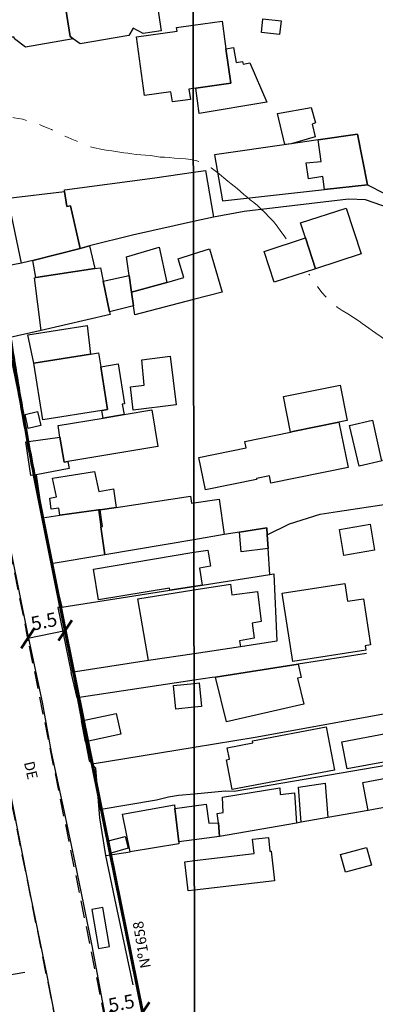
# Model space of a CAD drawing. Units: millimetres. Extents: x 283089 to 285542, y 1668804 to 1671595.
# Drawn here: x 284549 to 284600, y 1671336 to 1671478 of the extents above; entities that cross this region are included whole.
import ezdxf

# ---------------------------------------------------------------- set-up
doc = ezdxf.new("R2010")
doc.units = ezdxf.units.MM
doc.header["$MEASUREMENT"] = 0
doc.header["$PDMODE"] = 2
doc.header["$PDSIZE"] = 2
doc.linetypes.add('DASHED2', pattern=[0.375, 0.25, -0.125])
doc.linetypes.add('Intermitente', pattern=[48, 15, -2, 2, -2, 2, -2, 2, -2, 2, -2, 15])
for name, color, linetype in [('_cotas', 7, 'Continuous'), ('_meio fio', 7, 'DASHED2'), ('_textos', 7, 'Continuous'), ('Cerca', 8, 'Cerca'), ('Edificacoes', 2, 'Continuous'), ('Muro_Grade', 8, 'Continuous'), ('Parada_Onibus', 231, 'Continuous'), ('Topon_de_Vias', 7, 'Continuous')]:
    doc.layers.add(name, color=color, linetype=linetype)
for name, color, linetype, lineweight in [('_traçado por meio fio', 7, 'Continuous', 60), ('Pavimentacao_Asfaltica_Mfio', 10, 'Continuous', 30), ('Rio_Intermitente', 5, 'Intermitente', 9)]:
    doc.layers.add(name, color=color, linetype=linetype, lineweight=lineweight)
doc.layers.add('Malha', color=7, linetype='Continuous', plot=False)
doc.styles.add('Arial', font='arial.ttf', dxfattribs={"height": 1.5})
doc.styles.get("Standard").update_dxf_attribs({"font": 'arial.ttf'})
doc.linetypes.add('Cerca', pattern='A,10,0,["X",Standard,S=1,R=0,X=0,Y=-0.5],0.1', length=10.1)
doc.dimstyles.new('AEROS UPV', dxfattribs={"dimtxt": 2, "dimasz": 2.5, "dimexe": 1.25, "dimexo": 0.625, "dimtad": 1, "dimdsep": 46, "dimtxsty": 'Standard', "dimblk": 'ARCHTICK', "dimcen": 2.5, "dimadec": 0, "dimazin": 0, "dimtfac": 1, "dimtmove": 0, "dimatfit": 3, "dimfxl": 1, "dimtzin": 0, "dimarcsym": 0})

# ---------------------------------------------------------------- blocks, each defined once
blk = doc.blocks.new('_ArchTick')
at = {"color": 0, "linetype": 'Continuous', "const_width": 0.15}
blk.add_lwpolyline([(-0.5, -0.5), (0.5, 0.5)], dxfattribs=at)
blk = doc.blocks.new('*D134')
at = {"layer": '_cotas', "color": 0, "lineweight": -2, "transparency": 16777216}
for p, q in [((284566.61, 1671335.66), (284566.49, 1671336.28)), ((284561.22, 1671334.58), (284561.1, 1671335.2)), ((284561.34, 1671333.97), (284566.73, 1671335.05))]:
    blk.add_line(p, q, dxfattribs=at)
at = {"layer": 'Defpoints', "color": 0, "transparency": 16777216}
for p in [(284566.73, 1671335.05), (284566.74, 1671335.05), (284561.34, 1671333.97)]:
    blk.add_point(p, dxfattribs=at)
at = {"layer": '_cotas', "color": 0, "lineweight": -2, "transparency": 16777216, "xscale": 2.5, "yscale": 2.5, "zscale": 2.5}
for p, rotation in [((284566.73, 1671335.05), 11.31582309001549), ((284561.34, 1671333.97), 191.3158230900155)]:
    blk.add_blockref('_ArchTick', p, dxfattribs=dict(at, rotation=rotation))
at = {"layer": '_cotas', "color": 0, "transparency": 16777216, "insert": (284563.72, 1671336.12), "char_height": 2, "attachment_point": 5, "rotation": 11.3158}
blk.add_mtext('5.5', dxfattribs=at)
blk = doc.blocks.new('*D135')
at = {"layer": '_cotas', "color": 0, "lineweight": -2, "transparency": 16777216}
for p, q in [((284555.52, 1671390.35), (284555.31, 1671391.37)), ((284550.14, 1671389.23), (284549.92, 1671390.25)), ((284550.18, 1671389.03), (284555.56, 1671390.14))]:
    blk.add_line(p, q, dxfattribs=at)
at = {"layer": 'Defpoints', "color": 0, "transparency": 16777216}
for p in [(284555.56, 1671390.14), (284550.26, 1671388.62), (284555.64, 1671389.73)]:
    blk.add_point(p, dxfattribs=at)
at = {"layer": '_cotas', "color": 0, "lineweight": -2, "transparency": 16777216, "xscale": 2.5, "yscale": 2.5, "zscale": 2.5}
for p, rotation in [((284555.56, 1671390.14), 11.70035845341421), ((284550.18, 1671389.03), 191.7003584534142)]:
    blk.add_blockref('_ArchTick', p, dxfattribs=dict(at, rotation=rotation))
at = {"layer": '_cotas', "color": 0, "transparency": 16777216, "insert": (284552.54, 1671391.19), "char_height": 2, "attachment_point": 5, "rotation": 11.7004}
blk.add_mtext('5.5', dxfattribs=at)

msp = doc.modelspace()

# ---------------------------------------------------------------- linework, layer by layer
at = {"layer": '_meio fio', "ltscale": 10}
for p, q in [((284550.262, 1671388.619), (284545.719, 1671411.225)), ((284561.342, 1671333.966), (284550.262, 1671388.619)), ((284554.32, 1671333.273), (284543.582, 1671386.301))]:
    msp.add_line(p, q, dxfattribs=at)
at = {"layer": '_traçado por meio fio'}
for p, q in [((284555.654, 1671389.703), (284551.111, 1671412.309)), ((284566.733, 1671335.059), (284555.652, 1671389.712))]:
    msp.add_line(p, q, dxfattribs=at)
msp.add_open_spline([(284537.19, 1671498.876), (284537.42, 1671498.254), (284537.651, 1671497.626), (284538.344, 1671495.726), (284538.807, 1671494.437), (284539.577, 1671492.16), (284539.893, 1671491.187), (284540.421, 1671489.443), (284540.639, 1671488.681), (284541.05, 1671487.157), (284541.244, 1671486.392), (284541.79, 1671484.092), (284542.108, 1671482.551), (284542.563, 1671479.993), (284542.723, 1671478.978), (284543.011, 1671476.967), (284543.139, 1671475.968), (284543.403, 1671473.741), (284543.533, 1671472.52), (284543.779, 1671470.092), (284543.895, 1671468.881), (284544.229, 1671465.255), (284544.432, 1671462.848), (284544.886, 1671457.404), (284545.134, 1671454.375), (284545.79, 1671447.203), (284546.224, 1671443.056), (284546.982, 1671436.979), (284547.244, 1671435.031), (284548.092, 1671429.207), (284548.746, 1671425.315), (284549.986, 1671418.36), (284550.555, 1671415.302), (284551.126, 1671412.231)], degree=3, knots=[0, 0, 0, 0, 1.9886979, 1.9886979, 5.9660937, 5.9660937, 8.859827, 8.859827, 11.0592116, 11.0592116, 13.2585962, 13.2585962, 17.6573654, 17.6573654, 20.5438236, 20.5438236, 23.4302819, 23.4302819, 27.030004, 27.030004, 30.6297261, 30.6297261, 37.8291704, 37.8291704, 46.9912782, 46.9912782, 59.67719, 59.67719, 65.6848098, 65.6848098, 77.7000494, 77.7000494, 87.0680717, 87.0680717, 87.0680717, 87.0680717], dxfattribs=at)
at = {"layer": 'Cerca', "flags": 128}
for points in [[(284599.167, 1671454.408), (284601.609, 1671453.155), (284604.601, 1671452.358), (284607.157, 1671451.322), (284608.653, 1671450.459), (284609.883, 1671449.35), (284614.662, 1671436.678), (284617.998, 1671428.215)], [(284608.961, 1671447.325), (284608.725, 1671448.04), (284607.913, 1671449.187), (284606.222, 1671450.008), (284603.595, 1671450.59), (284598.904, 1671452.243), (284596.43, 1671452.34), (284581.401, 1671450.541), (284576.948, 1671449.736), (284574.065, 1671449.101)], [(284574.065, 1671449.101), (284565.274, 1671447.162), (284559.081, 1671445.594), (284557.71, 1671445.244), (284550.888, 1671443.504), (284549.447, 1671443.143), (284549.237, 1671443.103), (284545.234, 1671442.363)], [(284584.714, 1671403.938), (284587.927, 1671405.536), (284592.356, 1671406.931), (284594.841, 1671407.272), (284602.197, 1671408.421), (284606.543, 1671408.576), (284609.757, 1671407.799), (284615.269, 1671406.15), (284617.866, 1671406.326), (284619.891, 1671408.126), (284620.845, 1671410.115), (284620.452, 1671413.075), (284618.384, 1671416.869), (284617.186, 1671419.597), (284616.005, 1671422.438), (284614.664, 1671424.884)], [(284557.265, 1671380.399), (284557.893, 1671377.112), (284558.472, 1671374.08), (284558.996, 1671371.336), (284559.439, 1671370.864)], [(284614.473, 1671380.409), (284602.305, 1671378.199), (284582.947, 1671374.691), (284574.171, 1671373.262)], [(284574.171, 1671373.262), (284559.439, 1671370.864)], [(284574.18, 1671366.592), (284578.619, 1671366.979), (284579.954, 1671366.938), (284602.098, 1671370.755), (284603.709, 1671371.03), (284617.92, 1671373.481)], [(284560.465, 1671364.29), (284559.979, 1671370.288), (284559.439, 1671370.864)], [(284560.465, 1671364.29), (284568.717, 1671365.713), (284570.469, 1671366.157), (284571.884, 1671366.392), (284574.18, 1671366.592)], [(284561.43, 1671357.677), (284560.563, 1671363.085), (284560.465, 1671364.29)], [(284599.267, 1671364.152), (284593.454, 1671363.142), (284589.623, 1671362.472), (284588.923, 1671362.352), (284577.817, 1671360.419), (284574.19, 1671359.945)], [(284574.19, 1671359.945), (284571.936, 1671359.65), (284571.966, 1671359.346), (284564.923, 1671358.21)], [(284561.43, 1671357.677), (284564.923, 1671358.21)], [(284565.378, 1671339.013), (284562.7, 1671351.474), (284561.43, 1671357.677)]]:
    msp.add_lwpolyline(points, dxfattribs=at)
at = {"layer": 'Edificacoes', "flags": 128}
for points in [[(284568.435, 1671483.049), (284569.424, 1671476.616), (284566.795, 1671476.256), (284565.367, 1671476.987), (284564.725, 1671475.947), (284557.725, 1671474.762), (284556.72, 1671475.476), (284556.253, 1671475.804), (284555.439, 1671480.928), (284560.811, 1671481.799)], [(284555.439, 1671480.928), (284556.253, 1671475.804), (284556.72, 1671475.476), (284549.828, 1671474.262), (284548.25, 1671475.466), (284548.197, 1671475.731), (284546.428, 1671475.717), (284545.851, 1671479.552), (284553.899, 1671480.898), (284553.925, 1671480.659)], [(284586.492, 1671476.076), (284583.867, 1671476.368), (284584.087, 1671478.375), (284586.715, 1671478.087)], [(284574.407, 1671468.363), (284579.452, 1671469.07), (284578.759, 1671474.036), (284579.849, 1671474.203), (284580.207, 1671472.032), (284581.124, 1671472.186), (284581.215, 1671471.805), (284582.211, 1671471.999), (284584.635, 1671466.317), (284574.88, 1671464.709)], [(284587.262, 1671460.24), (284586.192, 1671464.711), (284591.037, 1671465.581), (284591.686, 1671463.368), (284591.181, 1671463.17), (284591.64, 1671461.329), (284588.162, 1671460.33)], [(284592.044, 1671460.88), (284597.733, 1671461.694), (284599.167, 1671454.408), (284592.994, 1671453.728), (284592.716, 1671455.601), (284590.659, 1671455.28), (284590.312, 1671457.571), (284592.501, 1671457.763)], [(284549.447, 1671443.143), (284549.237, 1671443.103), (284547.396, 1671452.117), (284547.315, 1671452.5), (284555.469, 1671453.428), (284555.786, 1671451.279), (284556.337, 1671451.357), (284557.71, 1671445.244), (284550.888, 1671443.504)], [(284591.684, 1671442.303), (284590.233, 1671446.755), (284589.527, 1671448.913), (284596.091, 1671451.051), (284598.245, 1671444.436)], [(284590.233, 1671446.755), (284591.684, 1671442.303), (284585.695, 1671440.35), (284584.244, 1671444.806)], [(284550.888, 1671443.504), (284557.71, 1671445.244), (284559.081, 1671445.594), (284559.841, 1671442.333), (284551.328, 1671441.033)], [(284565.123, 1671438.912), (284564.773, 1671441.313), (284564.395, 1671444.019), (284569.092, 1671445.399), (284570.225, 1671440.342)], [(284562.052, 1671435.691), (284552.078, 1671433.41), (284551.106, 1671440.997), (284551.328, 1671441.033), (284559.841, 1671442.333), (284560.648, 1671442.462), (284561.052, 1671440.502), (284561.972, 1671436.071)], [(284561.972, 1671436.071), (284561.052, 1671440.502), (284564.773, 1671441.313), (284565.123, 1671438.912), (284565.413, 1671436.961)], [(284559.191, 1671430.008), (284551.008, 1671428.698), (284550.183, 1671432.78), (284558.711, 1671434.099)], [(284560.831, 1671421.855), (284552.323, 1671420.498), (284551.008, 1671428.698), (284559.191, 1671430.008), (284560.349, 1671430.191), (284560.681, 1671428.138), (284561.661, 1671421.993)], [(284571.566, 1671422.655), (284565.386, 1671421.888), (284564.97, 1671425.265), (284566.968, 1671425.526), (284566.612, 1671429.176), (284570.692, 1671429.68)], [(284564.053, 1671421.275), (284561.012, 1671420.765), (284560.831, 1671421.855), (284561.661, 1671421.993), (284560.681, 1671428.138), (284563.193, 1671428.596), (284564.111, 1671422.805), (284563.798, 1671422.755)], [(284588.422, 1671418.824), (284588.062, 1671418.754), (284587.035, 1671423.895), (284595.22, 1671425.533), (284596.246, 1671420.403), (284595.055, 1671420.164), (284591.714, 1671419.494)], [(284549.757, 1671421.275), (284551.552, 1671421.709), (284552.024, 1671419.687), (284550.225, 1671419.248)], [(284554.789, 1671418.014), (284554.519, 1671419.674), (284561.012, 1671420.765), (284564.053, 1671421.275), (284568.036, 1671421.939), (284568.909, 1671416.682), (284555.96, 1671414.512), (284555.387, 1671414.414)], [(284581.49, 1671417.413), (284588.062, 1671418.754), (284588.422, 1671418.824), (284591.714, 1671419.494), (284595.055, 1671420.164), (284596.393, 1671413.635), (284585.242, 1671411.359), (284585.026, 1671412.42), (284583.141, 1671412.035), (284583.167, 1671411.91), (284575.796, 1671410.405), (284574.846, 1671415.06), (284581.679, 1671416.455)], [(284599.917, 1671420.465), (284601.15, 1671414.807), (284601.288, 1671414.618), (284597.967, 1671413.839), (284596.595, 1671419.687)], [(284554.789, 1671418.014), (284555.387, 1671414.414), (284555.96, 1671414.512), (284556.14, 1671413.482), (284551.368, 1671412.601), (284550.614, 1671412.468), (284549.863, 1671417.346), (284550.267, 1671417.403)], [(284560.344, 1671407.548), (284554.799, 1671406.749), (284554.641, 1671407.765), (284553.545, 1671407.618), (284553.345, 1671409.238), (284554.316, 1671409.426), (284553.73, 1671412.12), (284559.768, 1671413.067), (284560.407, 1671410.158), (284562.524, 1671410.544), (284562.912, 1671407.88), (284560.591, 1671407.529)], [(284561.282, 1671401.057), (284553.549, 1671399.746), (284552.268, 1671406.389), (284554.799, 1671406.749), (284560.344, 1671407.548), (284560.701, 1671405.068)], [(284595.115, 1671404.688), (284599.543, 1671405.469), (284600.202, 1671401.725), (284595.777, 1671400.946)], [(284580.699, 1671404.318), (284584.651, 1671404.948), (284584.714, 1671403.938), (284584.841, 1671401.977), (284580.926, 1671401.495)], [(284588.392, 1671385.661), (284586.874, 1671395.509), (284595.909, 1671396.903), (284596.301, 1671394.364), (284598.577, 1671394.716), (284599.607, 1671388.043), (284598.834, 1671387.924), (284598.931, 1671387.29)], [(284577.248, 1671383.41), (284589.193, 1671385.27), (284589.592, 1671383.355), (284589.073, 1671383.238), (284590.003, 1671379.486), (284578.822, 1671376.963)], [(284614.473, 1671380.409), (284615.269, 1671376.241), (284617.195, 1671376.607), (284617.565, 1671374.665), (284615.666, 1671374.303), (284615.683, 1671374.226), (284603.545, 1671371.917), (284603.709, 1671371.03), (284602.098, 1671370.755), (284602.006, 1671371.254), (284596.223, 1671370.153), (284595.48, 1671374.057), (284602.825, 1671375.456), (284602.305, 1671378.199)], [(284557.893, 1671377.112), (284562.927, 1671378.177), (284563.564, 1671375.153), (284558.472, 1671374.08)], [(284579.659, 1671367.213), (284578.852, 1671371.485), (284579.253, 1671371.561), (284578.941, 1671373.214), (284582.637, 1671373.91), (284582.577, 1671374.231), (284593.222, 1671376.236), (284594.398, 1671369.991)], [(284612.302, 1671368.704), (284612.7, 1671366.581), (284608.147, 1671365.72), (284608.322, 1671364.793), (284605.135, 1671364.19), (284604.939, 1671365.228), (284599.267, 1671364.152), (284598.499, 1671368.225), (284608.401, 1671370.097), (284608.329, 1671370.476), (284611.842, 1671371.135)], [(284588.923, 1671362.352), (284577.817, 1671360.419), (284577.672, 1671362.406), (284577.499, 1671363.755), (284578.36, 1671363.861), (284578.253, 1671366.086), (284586.542, 1671367.43), (284586.581, 1671366.462), (284588.629, 1671366.7)], [(284593.454, 1671363.142), (284589.623, 1671362.472), (284589.24, 1671367.51), (284593.08, 1671368.114)], [(284564.923, 1671358.21), (284563.843, 1671363.632), (284571.326, 1671364.967), (284571.386, 1671364.472), (284571.936, 1671359.65), (284571.966, 1671359.346)], [(284564.233, 1671360.421), (284564.64, 1671358.732), (284562.02, 1671357.965), (284561.597, 1671359.723)], [(284599.747, 1671356.279), (284595.986, 1671355.257), (284595.292, 1671357.801), (284599.053, 1671358.827)]]:
    msp.add_lwpolyline(points, close=True, dxfattribs=at)
for points in [[(284574.025, 1671477.429), (284578.198, 1671478.017), (284578.759, 1671474.036), (284579.452, 1671469.07), (284574.407, 1671468.363)], [(284574.038, 1671468.311), (284573.407, 1671468.22), (284573.615, 1671466.737), (284571.023, 1671466.373), (284570.817, 1671467.843), (284567.008, 1671467.317), (284565.827, 1671475.738), (284571.707, 1671476.554), (284571.631, 1671477.092), (284574.025, 1671477.429)], [(284574.407, 1671468.363), (284574.038, 1671468.311)], [(284559.081, 1671445.594), (284557.71, 1671445.244), (284556.337, 1671451.357), (284555.786, 1671451.279), (284555.469, 1671453.428), (284555.437, 1671453.687), (284568.468, 1671455.417), (284574.055, 1671456.234)], [(284574.055, 1671456.234), (284575.793, 1671456.488), (284576.948, 1671449.736), (284574.065, 1671449.101)], [(284574.065, 1671449.101), (284565.274, 1671447.162), (284559.081, 1671445.594)], [(284565.413, 1671436.961), (284565.123, 1671438.912), (284570.225, 1671440.342), (284572.667, 1671441.031), (284571.877, 1671443.76), (284574.071, 1671444.458)], [(284574.071, 1671444.458), (284576.382, 1671445.194), (284578.212, 1671438.947), (284574.081, 1671437.873)], [(284574.081, 1671437.873), (284565.59, 1671435.668), (284565.413, 1671436.961)], [(284574.129, 1671403.229), (284561.282, 1671401.057), (284560.701, 1671405.068), (284560.926, 1671405.114), (284560.591, 1671407.529), (284562.912, 1671407.88), (284573.651, 1671409.522), (284573.771, 1671408.516), (284574.122, 1671408.563)], [(284574.122, 1671408.563), (284577.789, 1671409.062), (284578.498, 1671403.968)], [(284578.498, 1671403.968), (284574.129, 1671403.229)], [(284574.139, 1671396.49), (284570.645, 1671395.945), (284570.596, 1671396.239), (284560.382, 1671394.537), (284559.642, 1671398.998), (284574.132, 1671401.408)], [(284574.132, 1671401.408), (284576.125, 1671401.739), (284576.512, 1671399.402), (284574.917, 1671399.137), (284575.327, 1671396.675)], [(284574.152, 1671386.777), (284567.574, 1671385.791), (284566.016, 1671394.713), (284574.139, 1671396.001)], [(284574.139, 1671396.001), (284579.392, 1671396.835), (284579.609, 1671395.261), (284583.31, 1671395.751), (284583.82, 1671391.423), (284582.548, 1671391.178), (284582.835, 1671389.034), (284580.716, 1671388.661), (284580.849, 1671387.782)], [(284575.327, 1671396.675), (284574.139, 1671396.49)], [(284580.849, 1671387.782), (284574.152, 1671386.777)], [(284574.163, 1671379.057), (284571.521, 1671378.793), (284571.2, 1671382.188), (284574.158, 1671382.486)], [(284574.158, 1671382.486), (284574.887, 1671382.56)], [(284574.887, 1671382.56), (284575.21, 1671379.161), (284574.163, 1671379.057)], [(284571.936, 1671359.65), (284571.386, 1671364.472), (284574.183, 1671364.834)], [(284574.183, 1671364.834), (284575.905, 1671365.056), (284576.268, 1671362.316), (284577.672, 1671362.406), (284577.817, 1671360.419), (284574.19, 1671359.945)], [(284574.194, 1671356.933), (284582.837, 1671357.947), (284582.597, 1671360.007), (284584.871, 1671360.273), (284585.102, 1671358.298), (284585.264, 1671358.317), (284585.765, 1671354.033), (284574.2, 1671352.681)], [(284574.19, 1671359.945), (284571.936, 1671359.65)], [(284572.796, 1671356.769), (284574.194, 1671356.933)], [(284574.2, 1671352.681), (284573.286, 1671352.575), (284572.796, 1671356.769)]]:
    msp.add_lwpolyline(points, dxfattribs=at)
at = {"layer": 'Malha', "flags": 128}
for points in [[(284573.884, 1671578.47), (285055.951, 1671579.134), (285056.702, 1671024.867), (284574.66, 1671024.203), (284573.884, 1671578.47)], [(284091.817, 1671577.785), (284573.884, 1671578.47), (284574.66, 1671024.203), (284092.617, 1671023.518), (284091.817, 1671577.785)]]:
    msp.add_lwpolyline(points, close=True, dxfattribs=at)
at = {"layer": 'Muro_Grade', "flags": 128}
msp.add_lwpolyline([(284597.733, 1671461.694), (284592.044, 1671460.88), (284588.162, 1671460.33), (284577.085, 1671458.743), (284578.275, 1671452.092), (284592.994, 1671453.728), (284599.167, 1671454.408)], close=True, dxfattribs=at)
for points in [[(284562.052, 1671435.691), (284552.078, 1671433.41), (284547.203, 1671432.289)], [(284550.267, 1671417.403), (284547.203, 1671432.289)], [(284551.368, 1671412.601), (284552.268, 1671406.389)], [(284585.09, 1671398.196), (284584.841, 1671401.977), (284584.714, 1671403.938), (284584.651, 1671404.948), (284580.699, 1671404.318), (284578.498, 1671403.968), (284574.129, 1671403.229)], [(284574.129, 1671403.229), (284561.282, 1671401.057), (284553.549, 1671399.746), (284555.048, 1671393.512)], [(284574.139, 1671396.49), (284575.327, 1671396.675), (284585.09, 1671398.196)], [(284585.09, 1671398.196), (284585.675, 1671398.287), (284586.114, 1671388.571), (284580.849, 1671387.782), (284574.152, 1671386.777)], [(284555.048, 1671393.512), (284570.645, 1671395.945), (284574.139, 1671396.49)], [(284555.048, 1671393.512), (284554.512, 1671393.428), (284556.424, 1671384.074)], [(284574.152, 1671386.777), (284567.574, 1671385.791), (284556.424, 1671384.074)], [(284599.049, 1671386.798), (284589.193, 1671385.27), (284577.248, 1671383.41), (284576.746, 1671383.337), (284574.158, 1671382.946)], [(284574.158, 1671382.946), (284557.265, 1671380.399), (284556.424, 1671384.074)], [(284549.713, 1671340.788), (284543.515, 1671339.753), (284524.197, 1671336.511), (284499.107, 1671332.3), (284486.164, 1671330.122)]]:
    msp.add_lwpolyline(points, dxfattribs=at)
at = {"layer": 'Parada_Onibus', "flags": 128}
msp.add_lwpolyline([(284559.39, 1671349.904), (284560.357, 1671344.267), (284561.97, 1671344.543), (284561.004, 1671350.181)], close=True, dxfattribs=at)
at = {"layer": 'Pavimentacao_Asfaltica_Mfio', "flags": 128}
for points in [[(284561.472, 1671333.946), (284560.599, 1671338.492), (284559.497, 1671344.42), (284558.243, 1671350.605), (284556.979, 1671356.661), (284555.429, 1671364.162), (284553.561, 1671372.578), (284552.26, 1671379.783), (284550.177, 1671389.66), (284547.854, 1671401.1), (284546.296, 1671409.025), (284545.028, 1671415.561), (284543.278, 1671425.451), (284542.12, 1671433.127), (284541.136, 1671441.214), (284540.189, 1671450.058), (284539.577, 1671457.498), (284538.733, 1671465.257), (284538.167, 1671471.434), (284537.525, 1671478.131), (284536.185, 1671484.342)], [(284554.255, 1671333.656), (284552.946, 1671340.363), (284550.601, 1671351.811), (284547.547, 1671367.203), (284543.994, 1671384.482), (284543.179, 1671388.535), (284540.629, 1671400.284), (284539.029, 1671409.059), (284538.322, 1671412.492), (284536.053, 1671425.322), (284534.795, 1671433.499), (284534.19, 1671438.62), (284533.444, 1671444.44), (284532.36, 1671457.134), (284531.365, 1671468.555), (284530.386, 1671477.708), (284529.817, 1671481.958)]]:
    msp.add_lwpolyline(points, dxfattribs=at)
at = {"layer": 'Rio_Intermitente', "flags": 128}
for points in [[(284574.053, 1671457.981), (284573.709, 1671458.044), (284572.903, 1671458.144), (284572.066, 1671458.205), (284571.31, 1671458.272), (284570.622, 1671458.345), (284569.872, 1671458.406), (284569.259, 1671458.423), (284568.465, 1671458.557), (284567.851, 1671458.619), (284567.163, 1671458.691), (284566.469, 1671458.747), (284565.806, 1671458.808), (284565.168, 1671458.881), (284564.579, 1671458.965), (284564.002, 1671459.038), (284563.438, 1671459.122), (284562.862, 1671459.206), (284562.279, 1671459.295), (284561.734, 1671459.374), (284561.194, 1671459.458), (284560.698, 1671459.536), (284559.762, 1671459.755), (284558.869, 1671460.002), (284558.014, 1671460.34), (284557.22, 1671460.688), (284556.513, 1671460.992), (284555.868, 1671461.285), (284555.266, 1671461.56), (284554.788, 1671461.791), (284554.292, 1671462.038), (284553.579, 1671462.37), (284553.101, 1671462.59), (284552.245, 1671462.938), (284551.606, 1671463.203), (284550.968, 1671463.422), (284550.168, 1671463.652), (284549.436, 1671463.866), (284548.816, 1671464), (284548.196, 1671464.09), (284547.496, 1671464.196), (284546.851, 1671464.309), (284546.299, 1671464.404), (284545.773, 1671464.488), (284545.252, 1671464.544), (284544.682, 1671464.611), (284544.558, 1671464.633), (284544.285, 1671464.656)], [(284587.456, 1671446.645), (284587.172, 1671447.059), (284586.669, 1671447.696), (284586.128, 1671448.433), (284585.625, 1671449.104), (284585.06, 1671449.695), (284584.358, 1671450.41), (284583.774, 1671450.962), (284583.284, 1671451.407), (284582.762, 1671451.846), (284582.266, 1671452.251), (284581.825, 1671452.617), (284581.353, 1671453.023), (284580.851, 1671453.456), (284580.366, 1671453.873), (284579.944, 1671454.222), (284579.528, 1671454.554), (284579.032, 1671454.948), (284578.442, 1671455.427), (284577.766, 1671455.973), (284577.182, 1671456.435), (284576.63, 1671456.857), (284576.065, 1671457.223), (284575.538, 1671457.499), (284575.017, 1671457.735), (284574.422, 1671457.915), (284574.053, 1671457.981)], [(284689.036, 1671327.991), (284688.832, 1671328.209), (284688.403, 1671328.801), (284688.055, 1671329.229), (284687.713, 1671329.685), (284687.365, 1671330.113), (284687.03, 1671330.496), (284686.434, 1671331.217), (284686.111, 1671331.623), (284685.75, 1671332.073), (284685.346, 1671332.563), (284684.937, 1671333.048), (284684.595, 1671333.459), (284684.278, 1671333.836), (284683.905, 1671334.253), (284683.483, 1671334.794), (284683.036, 1671335.357), (284682.576, 1671335.92), (284682.129, 1671336.438), (284681.669, 1671336.934), (284681.234, 1671337.418), (284680.787, 1671337.936), (284680.315, 1671338.488), (284679.868, 1671338.984), (284679.514, 1671339.35), (284679.116, 1671339.71), (284678.626, 1671340.088), (284678.061, 1671340.521), (284677.472, 1671340.932), (284676.907, 1671341.332), (284676.373, 1671341.669), (284675.828, 1671341.973), (284675.282, 1671342.288), (284674.736, 1671342.615), (284674.19, 1671342.964), (284673.662, 1671343.318), (284673.159, 1671343.662), (284672.675, 1671343.977), (284672.018, 1671344.382), (284671.521, 1671344.663), (284670.926, 1671345.035), (284670.318, 1671345.463), (284669.759, 1671345.924), (284669.287, 1671346.397), (284668.902, 1671346.882), (284668.56, 1671347.428), (284668.224, 1671348.003), (284667.876, 1671348.566), (284667.534, 1671349.09), (284667.186, 1671349.597), (284666.863, 1671350.138), (284666.533, 1671350.662), (284666.11, 1671351.304), (284665.477, 1671352.081), (284665.017, 1671352.667), (284664.551, 1671353.236), (284664.098, 1671353.805), (284663.656, 1671354.362), (284663.253, 1671354.886), (284662.867, 1671355.416), (284662.494, 1671355.957), (284662.128, 1671356.526), (284661.761, 1671357.083), (284661.45, 1671357.545), (284660.847, 1671358.317), (284660.388, 1671358.948), (284659.89, 1671359.646), (284659.399, 1671360.339), (284658.94, 1671360.959), (284658.517, 1671361.522), (284658.132, 1671362.018), (284657.747, 1671362.479), (284657.343, 1671362.958), (284656.933, 1671363.431), (284656.56, 1671363.859), (284656.225, 1671364.231), (284655.412, 1671364.901), (284654.915, 1671365.329), (284654.394, 1671365.791), (284653.916, 1671366.247), (284653.475, 1671366.703), (284653.089, 1671367.199), (284652.71, 1671367.745), (284652.35, 1671368.32), (284652.002, 1671368.917), (284651.703, 1671369.469), (284651.46, 1671369.936), (284651.279, 1671370.832), (284651.222, 1671371.402), (284651.19, 1671371.971), (284651.213, 1671372.49), (284651.274, 1671373.403), (284651.228, 1671374.322), (284650.892, 1671375.212), (284650.637, 1671375.657), (284650.332, 1671376.124), (284650.009, 1671376.586), (284649.717, 1671377.009), (284649.183, 1671377.685), (284648.667, 1671378.13), (284648.04, 1671378.642), (284647.389, 1671379.166), (284646.768, 1671379.65), (284646.241, 1671380.049), (284645.8, 1671380.359), (284645.043, 1671380.877), (284644.621, 1671381.158), (284644.18, 1671381.445), (284643.485, 1671381.907), (284642.573, 1671382.464), (284641.909, 1671382.886), (284641.208, 1671383.353), (284640.544, 1671383.832), (284639.961, 1671384.294), (284639.427, 1671384.755), (284638.955, 1671385.183), (284638.496, 1671385.634), (284638.048, 1671386.152), (284637.626, 1671386.693), (284637.216, 1671387.256), (284636.868, 1671387.797), (284636.569, 1671388.292), (284636.227, 1671388.828), (284635.91, 1671389.363), (284635.68, 1671389.853), (284635.437, 1671390.411), (284635.188, 1671390.963), (284634.945, 1671391.498), (284634.715, 1671392), (284634.472, 1671392.512), (284634.205, 1671393.014), (284633.931, 1671393.476), (284633.626, 1671393.909), (284633.303, 1671394.349), (284632.986, 1671394.76), (284632.539, 1671395.334), (284631.949, 1671396.163), (284631.582, 1671396.686), (284631.184, 1671397.272), (284630.78, 1671397.841), (284630.358, 1671398.416), (284629.941, 1671398.962), (284629.538, 1671399.452), (284629.159, 1671399.92), (284628.805, 1671400.331), (284628.463, 1671400.708), (284628.121, 1671401.085), (284627.767, 1671401.474), (284627.426, 1671401.874), (284627.096, 1671402.308), (284626.798, 1671402.792), (284626.531, 1671403.305), (284626.251, 1671403.817), (284625.846, 1671404.533), (284625.473, 1671405.231), (284625.243, 1671405.767), (284624.994, 1671406.364), (284624.701, 1671407.012), (284624.402, 1671407.598), (284624.11, 1671408.156), (284623.805, 1671408.702), (284623.494, 1671409.22), (284623.171, 1671409.727), (284622.817, 1671410.217), (284622.475, 1671410.696), (284622.14, 1671411.181), (284621.804, 1671411.643), (284621.437, 1671412.088), (284621.046, 1671412.555), (284620.655, 1671413.034), (284620.276, 1671413.479), (284619.878, 1671413.952), (284619.456, 1671414.346), (284619.083, 1671414.729), (284618.63, 1671415.151), (284618.158, 1671415.59), (284617.68, 1671415.99), (284617.24, 1671416.356), (284616.836, 1671416.711), (284616.11, 1671417.28), (284615.402, 1671417.843), (284614.682, 1671418.496), (284614.31, 1671418.89), (284613.937, 1671419.318), (284613.589, 1671419.757), (284613.229, 1671420.219), (284612.881, 1671420.692), (284612.582, 1671421.143), (284612.209, 1671421.751), (284611.818, 1671422.163), (284611.458, 1671422.545), (284611.005, 1671422.957), (284610.496, 1671423.384), (284609.987, 1671423.779), (284609.49, 1671424.161), (284609.055, 1671424.567), (284608.646, 1671424.984), (284608.254, 1671425.428), (284607.882, 1671425.879), (284607.546, 1671426.33), (284607.217, 1671426.786), (284606.9, 1671427.22), (284606.384, 1671427.867), (284606.247, 1671428.025), (284605.831, 1671428.436), (284605.136, 1671429.101), (284604.503, 1671429.709), (284603.913, 1671430.289), (284603.273, 1671430.824), (284602.541, 1671431.398), (284601.753, 1671431.989), (284601.132, 1671432.473), (284600.369, 1671433.008), (284599.885, 1671433.334), (284599.357, 1671433.723), (284598.867, 1671434.089), (284598.402, 1671434.432), (284597.955, 1671434.747), (284597.136, 1671435.288), (284596.323, 1671435.8), (284595.516, 1671436.273), (284594.809, 1671436.745), (284594.269, 1671437.19), (284593.747, 1671437.686), (284593.176, 1671438.249), (284592.636, 1671438.84), (284592.164, 1671439.449), (284591.809, 1671439.984), (284591.617, 1671440.282), (284591.293, 1671440.71), (284590.784, 1671441.409), (284590.719, 1671441.508)]]:
    msp.add_lwpolyline(points, dxfattribs=at)

# ---------------------------------------------------------------- texts
at = {"layer": '_textos', "insert": (284566.433, 1671341.287), "char_height": 1.5, "width": 8.27735, "attachment_point": 1, "rotation": 99.63228}
msp.add_mtext('Nº1658', dxfattribs=at)
at = {"layer": 'Topon_de_Vias', "style": 'Arial'}
msp.add_text('DE', height=1.5, rotation=282.87522, dxfattribs=at).set_placement((284549.59, 1671371.076))

# ---------------------------------------------------------------- dimensions: what is measured, and where the dimension line sits
at = {"layer": '_cotas'}
for p1, p2, distance, picture, middle in [((284550.262, 1671388.619), (284555.644, 1671389.733), 0.416, '*D135', (284552.535, 1671391.192)), ((284561.342, 1671333.966), (284566.735, 1671335.046), 0.006, '*D134', (284563.716, 1671336.122))]:
    dim = msp.add_aligned_dim(p1=p1, p2=p2, distance=distance, dimstyle='AEROS UPV', dxfattribs=at)
    dim.commit()
    dim.dimension.update_dxf_attribs({"geometry": picture, "text_midpoint": middle})

doc.saveas('drawing.dxf')
